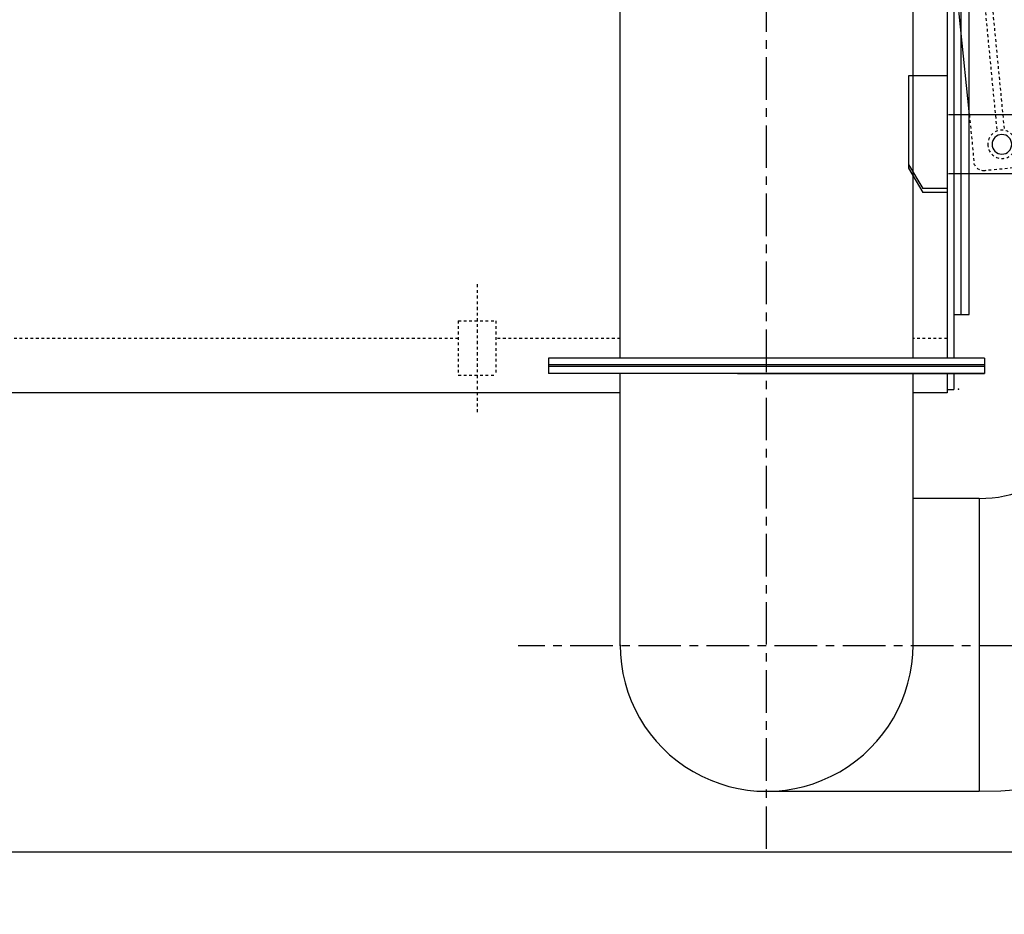
# Model space of a CAD drawing. Extents: x 491 to 886, y 64 to 279.
# Drawn here: x 646 to 682, y 184 to 217 of the extents above; entities that cross this region are included whole.
import ezdxf

# ---------------------------------------------------------------- set-up
doc = ezdxf.new("R2010")
doc.units = 0
doc.header["$LTSCALE"] = 0.25
doc.header["$MEASUREMENT"] = 0
for name, pattern in [('CENTER', [2, 1.25, -0.25, 0.25, -0.25]), ('HIDDEN', [0.375, 0.25, -0.125]), ('HIDDEN2', [0.1875, 0.125, -0.0625])]:
    doc.linetypes.add(name, pattern=pattern)
doc.layers.get('0').update_dxf_attribs({"color": 4, "linetype": 'CONTINUOUS'})
doc.layers.get('DEFPOINTS').update_dxf_attribs({"linetype": 'CONTINUOUS'})
for name, color, linetype in [('0_CENTERLINES', 125, 'CENTER'), ('0_HIDDEN', 110, 'HIDDEN'), ('0_OBJECT', 232, 'CONTINUOUS'), ('DIMENSIONS', 125, 'CONTINUOUS'), ('FGR', 7, 'CONTINUOUS'), ('FGR CLINES', 7, 'CENTER'), ('HIDDEN', 7, 'HIDDEN'), ('HIDDEN2', 7, 'HIDDEN2'), ('OBJ-35', 232, 'CONTINUOUS'), ('OBJECT', 1, 'CONTINUOUS'), ('OBJECT2', 82, 'CONTINUOUS')]:
    doc.layers.add(name, color=color, linetype=linetype)
doc.styles.add('ROMANS', font='romans.shx')
doc.dimstyles.new('DIM$0', dxfattribs={"dimscale": 23, "dimtxt": 0.09375, "dimasz": 0.125, "dimexe": 0.0625, "dimexo": 0.0625, "dimgap": 0.0625, "dimtad": 0, "dimtih": 1, "dimtoh": 1, "dimdec": 6, "dimzin": 0, "dimdsep": 46, "dimlunit": 5, "dimtxsty": 'ROMANS', "dimcen": 0.0625, "dimclrd": 256, "dimclre": 256, "dimclrt": 256, "dimadec": 0, "dimazin": 0, "dimtfac": 0.87, "dimtdec": 6, "dimtix": 1, "dimtofl": 0, "dimtmove": 0, "dimatfit": 3, "dimfxl": 0, "dimtolj": 1, "dimtzin": 0, "dimlwd": -1, "dimlwe": -1, "dimarcsym": 0})

# ---------------------------------------------------------------- blocks, each defined once
blk = doc.blocks.new('*D10')
at = {"layer": 'DEFPOINTS', "color": 0, "transparency": 16777216}
for p in [(711.738, 212.92), (505.113, 203.419), (505.113, 186.438)]:
    blk.add_point(p, dxfattribs=at)
at = {"layer": 'DIMENSIONS', "transparency": 16777216}
for p, q in [((711.738, 211.482), (711.738, 185.001)), ((505.113, 201.982), (505.113, 185.001)), ((507.988, 186.438), (611.174, 186.438)), ((708.863, 186.438), (621.153, 186.438))]:
    blk.add_line(p, q, dxfattribs=at)
for points in [[(507.988, 186.917), (507.988, 185.959), (505.113, 186.438)], [(708.863, 186.917), (708.863, 185.959), (711.738, 186.438)]]:
    blk.add_solid(points, dxfattribs=at)
at = {"layer": 'DIMENSIONS', "transparency": 16777216, "insert": (616.163, 186.438), "char_height": 2.15625, "attachment_point": 5, "style": 'ROMANS'}
blk.add_mtext('\\A1;206{\\H0.870000x;\\S5/8;}', dxfattribs=at)
blk = doc.blocks.new('A$C59A67DCD')
at = {"layer": 'FGR'}
for p, q in [((15.375, 4.625), (15.375, 15.375)), ((0, 0), (10.75, 0))]:
    blk.add_line(p, q, dxfattribs=at)
for radius in [15.375, 4.625]:
    blk.add_arc((15.375, 0), radius, 90, 180, dxfattribs=at)
blk = doc.blocks.new('A$C210700B6')
at = {"layer": 'FGR'}
for p, q in [((-23.177, -7.034, -2.159), (-23.177, 10.79, -2.159)), ((-12.429, -7.034, -2.159), (-12.429, 10.79, -2.159)), ((-23.177, -17.597, -2.159), (-23.177, -7.597, -2.159)), ((-12.429, -17.597, -2.159), (-12.429, -7.597, -2.159)), ((-10, -12.187), (-12.429, -12.187, -0.276)), ((-17.807, -22.937, 0.247), (-10, -22.937))]:
    blk.add_line(p, q, dxfattribs=at)
at = {"layer": 'FGR', "linetype": 'Continuous'}
for p, q in [((-9.803, -7.034, -1.873), (-25.803, -7.034, -1.873)), ((-25.803, -7.034, -1.873), (-25.803, -7.597, -1.873)), ((-9.803, -7.034, -1.873), (-9.803, -7.597, -1.873)), ((-9.803, -7.284, -1.873), (-25.803, -7.284, -1.873)), ((-9.803, -7.347, -1.873), (-25.803, -7.347, -1.873)), ((-9.803, -7.597, -1.873), (-25.803, -7.597, -1.873)), ((-18.866, -7.597, -1.873), (-9.803, -7.597, -1.873))]:
    blk.add_line(p, q, dxfattribs=at)
at = {"layer": 'FGR'}
blk.add_arc((-17.803, -17.563, 0.218), 5.375, 179.9243, 360, dxfattribs=at)
at = {"layer": 'FGR CLINES', "linetype": 'CENTER', "ltscale": 5}
for p, q in [((-17.803, -25.053, -0.341), (-17.803, 18.878, -0.341)), ((6.556, -17.597, -1.873), (-26.915, -17.597, -1.873))]:
    blk.add_line(p, q, dxfattribs=at)
at = {"layer": 'FGR', "rotation": 180}
blk.add_blockref('A$C59A67DCD', (5.375, -7.562), dxfattribs=at)
blk = doc.blocks.new('A$C48002B3B')
at = {"ltscale": 0.25}
blk.add_line((1.009, 9.016), (0.739, 9.042), dxfattribs=at)
at = {"layer": 'HIDDEN'}
for p, q in [((0.739, 9.042), (-0.087, 0.512)), ((1.009, 9.016), (0.183, 0.486))]:
    blk.add_line(p, q, dxfattribs=at)
at = {"layer": 'HIDDEN2'}
for p, q in [((1.193, 1.083), (1.026, -0.643)), ((-0.806, -0.829), (0.632, -0.968))]:
    blk.add_line(p, q, dxfattribs=at)
blk.add_circle((0, 0), 0.519, dxfattribs=at)
for centre, start, end in [((-0.771, -0.47), 174.474, 264.474), ((0.667, -0.609), 264.474, 354.474)]:
    blk.add_arc(centre, 0.361, start, end, dxfattribs=at)
at = {"layer": 'OBJ-35'}
for p, q in [((1.986, 2.514), (3.431, 2.514)), ((3.431, 2.514), (3.431, -0.878)), ((3.431, -0.735), (2.9, -1.627)), ((3.431, -0.878), (2.9, -1.77)), ((1.986, -1.627), (2.9, -1.627)), ((1.986, -1.77), (2.9, -1.77))]:
    blk.add_line(p, q, dxfattribs=at)
for centre, radius in [((1.13, 9.75), 0.271), ((0, 0), 0.361)]:
    blk.add_circle(centre, radius, dxfattribs=at)
at = {"layer": 'OBJECT'}
for p, q in [((-0.722, 1.083), (1.962, 1.083)), ((-1.083, 0.722), (-1.083, -0.722)), ((-0.722, -1.083), (1.962, -1.083))]:
    blk.add_line(p, q, dxfattribs=at)
for centre, start, end in [((-0.722, 0.722), 90, 180), ((-0.722, -0.722), 180, 270)]:
    blk.add_arc(centre, 0.361, start, end, dxfattribs=at)
at = {"layer": 'OBJECT2'}
for p, q in [((0.498, 10.718), (1.34, 10.637)), ((-0.996, 0.958), (0.104, 10.394)), ((1.667, 10.277), (1.666, 5.778)), ((1.193, 1.083), (1.666, 5.778)), ((-1.083, 0.052), (-1.13, -0.435))]:
    blk.add_line(p, q, dxfattribs=at)
blk.add_circle((1.13, 9.75), 0.339, dxfattribs=at)
for centre, start, end in [((0.463, 10.359), 84.474, 174.474), ((1.305, 10.277), 359.9996, 84.4942), ((-0.771, -0.47), 174.474, 210.1346)]:
    blk.add_arc(centre, 0.361, start, end, dxfattribs=at)

msp = doc.modelspace()

# ---------------------------------------------------------------- linework, layer by layer
at = {"layer": '0_CENTERLINES', "ltscale": 0.375, "extrusion": (-5.98352e-15, -1, 0)}
msp.add_line((662.4882156, 207.2886541), (662.4882156, 202.4844953), dxfattribs=at)
at = {"layer": '0_HIDDEN'}
for p, q in [((661.8007156, 205.9427038, -0.2913881), (661.8007156, 203.9427038, -0.2913881)), ((661.8007156, 205.9427038, -0.2913881), (663.1757156, 205.9427038, -0.2913881)), ((663.1757156, 205.9427038, -0.2913881), (663.1757156, 203.9427038, -0.2913881)), ((661.8007156, 203.9427038, -0.2913881), (663.1757156, 203.9427038, -0.2913881))]:
    msp.add_line(p, q, dxfattribs=at)
at = {"layer": '0_HIDDEN', "extrusion": (0, 1, 0)}
for p, q in [((661.8007156, 205.2945064, -1), (644.1757156, 205.2945064, -1)), ((667.7391632, 205.2945064, -1), (663.1757156, 205.2945064, -1)), ((679.7382156, 205.2945064, 0.1267327), (678.487268, 205.2945064, 0.0870987))]:
    msp.add_line(p, q, dxfattribs=at)
at = {"layer": '0_OBJECT'}
for p, q in [((679.7382156, 231.1728814), (679.7382156, 204.5723484)), ((679.9878841, 231.1694986), (679.9882018, 204.5723484)), ((680.2382156, 231.1726956), (680.2382156, 206.1694978)), ((680.5507156, 206.1694978), (680.5507156, 231.1859568)), ((679.9882156, 206.1694978), (680.5507156, 206.1694978)), ((679.7382156, 204.0098525), (679.7382156, 203.2944765)), ((679.9882085, 204.0098526), (679.9882156, 203.4194978)), ((667.7391632, 203.2944765), (505.3632156, 203.2944765)), ((679.7382156, 203.2944765), (678.487268, 203.2944765)), ((679.7382156, 203.4194978), (679.9882156, 203.4194978))]:
    msp.add_line(p, q, dxfattribs=at)
msp.add_point((680.160218, 203.4288896, -12.6026584), dxfattribs=at)

# ---------------------------------------------------------------- block references
at = {"layer": 'DIMENSIONS'}
msp.add_blockref('A$C210700B6', (690.9163159, 211.6066895), dxfattribs=at)
at = {"layer": 'DIMENSIONS', "xscale": -1}
msp.add_blockref('A$C48002B3B', (681.7495792, 212.4193399), dxfattribs=at)

# ---------------------------------------------------------------- dimensions: what is measured, and where the dimension line sits
at = {"layer": 'DIMENSIONS'}
dim = msp.add_linear_dim(base=(505.1132156, 186.4380764), p1=(711.7382156, 212.9195086), p2=(505.1132156, 203.4194978), angle=180, dimstyle='DIM$0', dxfattribs=at)
dim.commit()
dim.dimension.update_dxf_attribs({"geometry": '*D10', "text_midpoint": (616.1634572, 186.4380764), "dimtype": 160})

doc.saveas('drawing.dxf')
